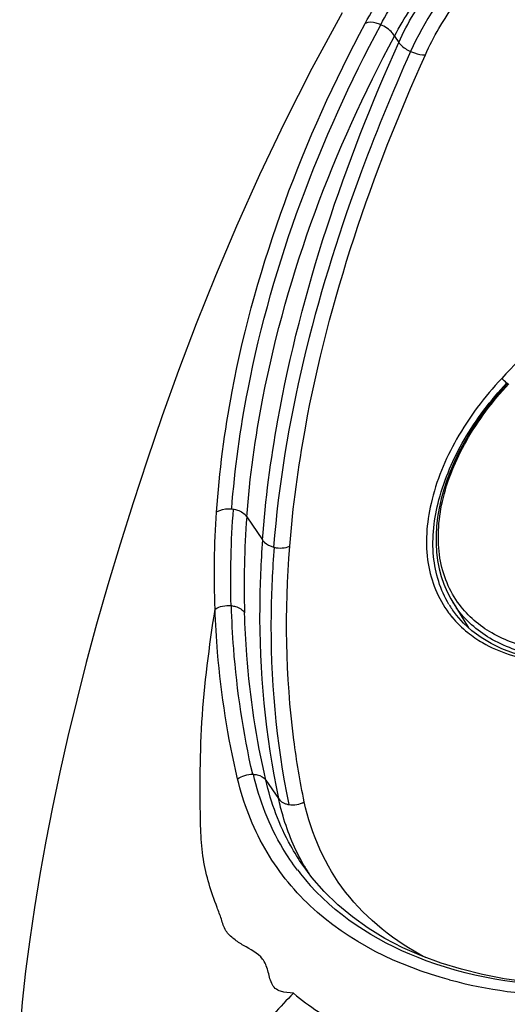
# Model space of a CAD drawing. Units: millimetres. Extents: x 0 to 420, y 0 to 297.
# Drawn here: x 298 to 298, y 88 to 89 of the extents above; entities that cross this region are included whole.
import ezdxf

# ---------------------------------------------------------------- set-up
doc = ezdxf.new("R2010")
doc.units = ezdxf.units.MM
doc.header["$LTSCALE"] = 23.1
doc.layers.get('0').update_dxf_attribs({"linetype": 'CONTINUOUS'})

msp = doc.modelspace()

# ---------------------------------------------------------------- linework, layer by layer
at = {"color": 9, "linetype": 'CONTINUOUS'}
for p, q in [((298.3019, 89.4127), (298.3082, 89.4033)), ((298.4662, 88.9042), (298.4671, 88.9052)), ((298.4662, 88.9042), (298.4667, 88.9033)), ((298.0635, 88.7199), (298.0656, 88.7196)), ((298.0856, 88.7082), (298.1086, 88.6745)), ((298.1248, 88.6639), (298.1257, 88.6636)), ((298.0622, 88.5782), (298.0631, 88.5781)), ((298.0942, 88.331), (298.0952, 88.331)), ((298.1134, 88.3226), (298.1321, 88.2954)), ((298.1691, 88.1978), (298.1688, 88.1984))]:
    msp.add_line(p, q, dxfattribs=at)
at = {"color": 7, "linetype": 'CONTINUOUS'}
for p, q in [((298.3873, 88.583), (298.4103, 88.5457)), ((298.3869, 88.5718), (298.3869, 88.5719)), ((298.4287, 88.5312), (298.4153, 88.5411)), ((298.1681, 88.1972), (298.1677, 88.1978))]:
    msp.add_line(p, q, dxfattribs=at)
for points in [[(298.2255, 89.447), (298.1809, 89.3652), (298.1408, 89.2863), (298.1041, 89.2093), (298.0705, 89.1342), (298.0398, 89.0614), (298.0116, 88.9909), (297.9857, 88.9225), (297.9618, 88.8561), (297.9395, 88.7915), (297.919, 88.7288), (297.8999, 88.668), (297.8821, 88.6086), (297.8657, 88.5508), (297.8505, 88.4946), (297.8365, 88.4398), (297.8236, 88.3862), (297.8117, 88.334), (297.801, 88.283), (297.7912, 88.2331), (297.7823, 88.1841), (297.7745, 88.136), (297.7676, 88.0887), (297.7617, 88.0423), (297.7568, 87.9969), (297.753, 87.9523)], [(298.4681, 88.9042), (298.4588, 88.894), (298.4482, 88.8817), (298.4382, 88.8691), (298.4286, 88.8562), (298.4196, 88.8431), (298.4112, 88.8298), (298.4034, 88.8164), (298.3962, 88.8028), (298.3897, 88.7892), (298.3838, 88.7755), (298.3786, 88.7618), (298.3742, 88.7482), (298.3704, 88.7346), (298.3674, 88.7211), (298.3651, 88.7078), (298.3636, 88.6946), (298.3628, 88.6816), (298.3628, 88.6688), (298.3636, 88.6563), (298.3651, 88.6441), (298.3674, 88.6322), (298.3704, 88.6206), (298.3743, 88.6094), (298.3789, 88.5986), (298.3842, 88.5882), (298.3873, 88.583)], [(298.4153, 88.5411), (298.4032, 88.5522), (298.3925, 88.5643), (298.3869, 88.5718)], [(298.5132, 88.5001), (298.4943, 88.5038), (298.4763, 88.5087), (298.4593, 88.515), (298.4434, 88.5225), (298.4287, 88.5312)], [(298.4953, 88.027), (298.4626, 88.0315), (298.4308, 88.0376), (298.3999, 88.0452), (298.3701, 88.0543), (298.3415, 88.0648), (298.314, 88.0769), (298.288, 88.0905), (298.2633, 88.1055), (298.2402, 88.1219), (298.2188, 88.1398), (298.199, 88.159), (298.181, 88.1796), (298.168, 88.1971)]]:
    msp.add_lwpolyline(points, dxfattribs=at)
at = {"color": 9, "linetype": 'CONTINUOUS'}
for centre, radius, start, end in [((314.5356, 73.767), 22.0862, 136.33208, 136.71119), ((298.4307, 88.8737), 0.0467, 40.6533, 52.9007), ((299.4109, 88.6164), 1.3493, 175.6111, 181.6231), ((299.4212, 88.6066), 1.3395, 175.6522, 181.6629), ((298.5102, 88.6574), 0.15, 211.1287, 213.0975), ((298.5101, 88.6574), 0.15, 213.0979, 214.7429), ((298.5152, 88.662), 0.1503, 211.7332, 215.1878), ((298.515, 88.6619), 0.1501, 215.1891, 215.5627), ((298.5056, 88.6605), 0.1553, 216.7594, 219.6453), ((298.4402, 88.404), 0.3522, 217.2617, 222.0385), ((298.4535, 88.3603), 0.3276, 209.7484, 211.1565), ((298.4539, 88.3605), 0.328, 211.1567, 212.6175), ((298.9715, 87.2103), 1.1438, 135.6364, 139.8102)]:
    msp.add_arc(centre, radius, start, end, dxfattribs=at)
for points, knots in [([(298.259, 89.4313), (298.267, 89.4463), (298.3039, 89.5083), (298.3503, 89.5649), (298.3906, 89.6026)], [0, 0, 0, 0, 0.235196, 1, 1, 1, 1]), ([(298.2817, 89.4293), (298.2892, 89.443), (298.3232, 89.5002), (298.3651, 89.5529), (298.4015, 89.5885)], [0, 0, 0, 0, 0.235123, 1, 1, 1, 1]), ([(298.3019, 89.4127), (298.3093, 89.4263), (298.3428, 89.4827), (298.3843, 89.5346), (298.4204, 89.5696)], [0, 0, 0, 0, 0.234658, 1, 1, 1, 1]), ([(298.3081, 89.4033), (298.3146, 89.4177), (298.3454, 89.4761), (298.3882, 89.528), (298.4253, 89.5617)], [0, 0, 0, 0, 0.239651, 1, 1, 1, 1]), ([(298.4396, 89.5475), (298.4275, 89.5361), (298.3824, 89.4893), (298.3453, 89.4344), (298.3255, 89.3903)], [0, 0, 0, 0, 0.25669, 1, 1, 1, 1]), ([(298.3471, 89.3854), (298.3529, 89.3987), (298.381, 89.4522), (298.4197, 89.4999), (298.4532, 89.5313)], [0, 0, 0, 0, 0.239506, 1, 1, 1, 1]), ([(298.0413, 88.7153), (298.0454, 88.7744), (298.0782, 89.0233), (298.1689, 89.2626), (298.259, 89.4313)], [0, 0, 0, 0, 0.236747, 1, 1, 1, 1]), ([(298.0635, 88.7199), (298.068, 88.7787), (298.1022, 89.0252), (298.1924, 89.2622), (298.2817, 89.4293)], [0, 0, 0, 0, 0.23735, 1, 1, 1, 1]), ([(298.2817, 89.4293), (298.2795, 89.4302), (298.2724, 89.4327), (298.2637, 89.4339), (298.259, 89.4313)], [0, 0, 0, 0, 0.30243, 1, 1, 1, 1]), ([(298.3019, 89.4127), (298.301, 89.4144), (298.2957, 89.4215), (298.288, 89.4266), (298.2817, 89.4293)], [0, 0, 0, 0, 0.215968, 1, 1, 1, 1]), ([(298.0856, 88.7082), (298.09, 88.7666), (298.1238, 89.0113), (298.213, 89.2469), (298.3019, 89.4127)], [0, 0, 0, 0, 0.237321, 1, 1, 1, 1]), ([(298.1086, 88.6745), (298.1129, 88.7333), (298.1461, 88.9841), (298.2289, 89.2265), (298.3081, 89.4033)], [0, 0, 0, 0, 0.233087, 1, 1, 1, 1]), ([(298.3081, 89.4033), (298.309, 89.4021), (298.3139, 89.3966), (298.3203, 89.3927), (298.3255, 89.3903)], [0, 0, 0, 0, 0.209603, 1, 1, 1, 1]), ([(298.3255, 89.3903), (298.298, 89.3287), (298.2027, 89.0958), (298.1394, 88.8477), (298.1248, 88.6638)], [0, 0, 0, 0, 0.267935, 1, 1, 1, 1]), ([(298.1485, 88.6651), (298.1531, 88.7232), (298.1866, 88.9711), (298.2687, 89.2107), (298.3471, 89.3854)], [0, 0, 0, 0, 0.233177, 1, 1, 1, 1]), ([(298.3255, 89.3903), (298.3274, 89.3895), (298.3343, 89.3867), (298.3418, 89.385), (298.3471, 89.3854)], [0, 0, 0, 0, 0.278476, 1, 1, 1, 1]), ([(298.4589, 88.911), (298.4336, 88.8841), (298.3906, 88.8269), (298.3516, 88.7335), (298.3443, 88.6425), (298.3656, 88.5885), (298.3812, 88.5676)], [0, 0, 0, 0, 0.293216, 0.560815, 0.793295, 1, 1, 1, 1]), ([(298.3817, 88.5798), (298.369, 88.6009), (298.3534, 88.6532), (298.3639, 88.7384), (298.4021, 88.8256), (298.4426, 88.879), (298.4662, 88.9042)], [0, 0, 0, 0, 0.207193, 0.441592, 0.709033, 1, 1, 1, 1]), ([(298.3971, 88.5796), (298.3897, 88.5893), (298.3773, 88.6112), (298.367, 88.6484), (298.3651, 88.6891), (298.3734, 88.7483), (298.4052, 88.8241), (298.4455, 88.8778), (298.4694, 88.9031)], [0, 0, 0, 0, 0.102597, 0.208571, 0.32101, 0.44167, 0.708244, 1, 1, 1, 1]), ([(298.0413, 88.7153), (298.0427, 88.7162), (298.0496, 88.7198), (298.0576, 88.7205), (298.0635, 88.7199)], [0, 0, 0, 0, 0.228768, 1, 1, 1, 1]), ([(298.0656, 88.7196), (298.0678, 88.7193), (298.0753, 88.7175), (298.0827, 88.713), (298.0856, 88.7082)], [0, 0, 0, 0, 0.281103, 1, 1, 1, 1]), ([(298.1086, 88.6745), (298.1062, 88.642), (298.1006, 88.5152), (298.1123, 88.3875), (298.1321, 88.2954)], [0, 0, 0, 0, 0.25751, 1, 1, 1, 1]), ([(298.1086, 88.6745), (298.1093, 88.6733), (298.1135, 88.6681), (298.1199, 88.6652), (298.1248, 88.6639)], [0, 0, 0, 0, 0.221783, 1, 1, 1, 1]), ([(298.1257, 88.6636), (298.1231, 88.6312), (298.1171, 88.5053), (298.1279, 88.3783), (298.147, 88.2867)], [0, 0, 0, 0, 0.257674, 1, 1, 1, 1]), ([(298.1698, 88.2906), (298.1636, 88.3205), (298.1428, 88.4442), (298.1411, 88.5707), (298.1485, 88.6651)], [0, 0, 0, 0, 0.244294, 1, 1, 1, 1]), ([(298.0942, 88.331), (298.0804, 88.3916), (298.068, 88.4742), (298.0637, 88.5572), (298.0631, 88.5781)], [0, 0, 0, 0, 0.748116, 1, 1, 1, 1]), ([(298.0631, 88.5781), (298.0652, 88.5778), (298.0723, 88.5764), (298.0795, 88.5723), (298.0823, 88.5678)], [0, 0, 0, 0, 0.282566, 1, 1, 1, 1]), ([(298.5093, 88.5056), (298.4857, 88.5101), (298.4412, 88.5253), (298.4056, 88.5568), (298.3929, 88.5746)], [0, 0, 0, 0, 0.523038, 1, 1, 1, 1]), ([(298.5095, 88.5146), (298.4869, 88.5191), (298.4442, 88.5331), (298.4097, 88.5628), (298.3971, 88.5796)], [0, 0, 0, 0, 0.523064, 1, 1, 1, 1]), ([(298.1538, 88.0101), (298.1476, 88.0108), (298.1382, 88.0112), (298.1267, 88.0167), (298.1197, 88.0276), (298.1172, 88.0431), (298.108, 88.0665), (298.0852, 88.0768), (298.0667, 88.0893), (298.0533, 88.1013), (298.0486, 88.119), (298.0399, 88.1415), (298.0297, 88.1705), (298.0208, 88.2072), (298.018, 88.2461), (298.0174, 88.286), (298.0171, 88.3399), (298.0198, 88.436), (298.0307, 88.5181), (298.0392, 88.5731)], [0, 0, 0, 0, 0.030495, 0.044857, 0.059446, 0.09088, 0.120886, 0.176086, 0.203297, 0.230474, 0.259774, 0.289197, 0.347781, 0.407839, 0.47104, 0.53585, 0.600759, 0.731506, 1, 1, 1, 1]), ([(298.0721, 88.3243), (298.0577, 88.3853), (298.0447, 88.4684), (298.0399, 88.552), (298.0392, 88.5731)], [0, 0, 0, 0, 0.748115, 1, 1, 1, 1]), ([(298.1134, 88.3226), (298.0996, 88.3827), (298.0873, 88.4646), (298.0829, 88.547), (298.0823, 88.5678)], [0, 0, 0, 0, 0.748138, 1, 1, 1, 1]), ([(298.4093, 88.5387), (298.4161, 88.5332), (298.4467, 88.5123), (298.4832, 88.5011), (298.5111, 88.4969)], [0, 0, 0, 0, 0.235838, 1, 1, 1, 1]), ([(298.1599, 88.1907), (298.1522, 88.2009), (298.1231, 88.2437), (298.104, 88.2931), (298.0952, 88.331)], [0, 0, 0, 0, 0.246785, 1, 1, 1, 1]), ([(298.0952, 88.331), (298.0971, 88.3309), (298.1038, 88.3301), (298.1107, 88.3266), (298.1134, 88.3226)], [0, 0, 0, 0, 0.285043, 1, 1, 1, 1]), ([(298.3827, 88.0299), (298.3081, 88.0495), (298.2008, 88.1018), (298.1067, 88.2203), (298.0806, 88.2889), (298.0721, 88.3243)], [0, 0, 0, 0, 0.516374, 0.756264, 1, 1, 1, 1]), ([(298.1677, 88.1977), (298.1613, 88.207), (298.1372, 88.2456), (298.121, 88.2891), (298.1134, 88.3226)], [0, 0, 0, 0, 0.246437, 1, 1, 1, 1]), ([(298.1688, 88.1984), (298.156, 88.2208), (298.1425, 88.2532), (298.134, 88.2868), (298.1321, 88.2954)], [0, 0, 0, 0, 0.745791, 1, 1, 1, 1]), ([(298.1321, 88.2954), (298.1344, 88.2918), (298.1398, 88.2883), (298.1454, 88.287), (298.147, 88.2867)], [0, 0, 0, 0, 0.721815, 1, 1, 1, 1]), ([(298.3474, 88.0626), (298.3027, 88.086), (298.2217, 88.149), (298.1799, 88.2432), (298.1698, 88.2906)], [0, 0, 0, 0, 0.509547, 1, 1, 1, 1]), ([(299.0927, 88.1786), (299.0172, 88.1266), (298.8507, 88.0493), (298.592, 88.0086), (298.355, 88.0387), (298.2238, 88.118), (298.1786, 88.1681)], [0, 0, 0, 0, 0.280816, 0.551879, 0.793317, 1, 1, 1, 1]), ([(298.3827, 88.0299), (298.438, 88.0147), (298.5583, 88.0001), (298.7439, 88.0154), (298.9313, 88.0693), (299.0497, 88.1295), (299.1039, 88.1673)], [0, 0, 0, 0, 0.228199, 0.476819, 0.737125, 1, 1, 1, 1]), ([(298.1538, 88.0101), (298.1771, 87.9911), (298.2288, 87.9573), (298.2838, 87.9286), (298.3137, 87.9182)], [0, 0, 0, 0, 0.486437, 1, 1, 1, 1])]:
    msp.add_open_spline(points, degree=3, knots=knots, dxfattribs=at)
for points in [[(298.0392, 88.5731), (298.0372, 88.6204), (298.0381, 88.668), (298.0413, 88.7153)], [(298.1257, 88.6636), (298.1331, 88.6619), (298.1415, 88.6622), (298.1485, 88.6651)], [(298.0392, 88.5731), (298.0457, 88.5774), (298.0544, 88.5789), (298.0622, 88.5782)], [(298.386, 88.5615), (298.393, 88.5531), (298.4008, 88.5454), (298.4093, 88.5387)], [(298.0721, 88.3243), (298.0784, 88.3288), (298.0865, 88.3312), (298.0942, 88.331)], [(298.147, 88.2867), (298.1546, 88.2854), (298.1631, 88.2869), (298.1698, 88.2906)]]:
    msp.add_open_spline(points, degree=3, dxfattribs=at)

doc.saveas('drawing.dxf')
